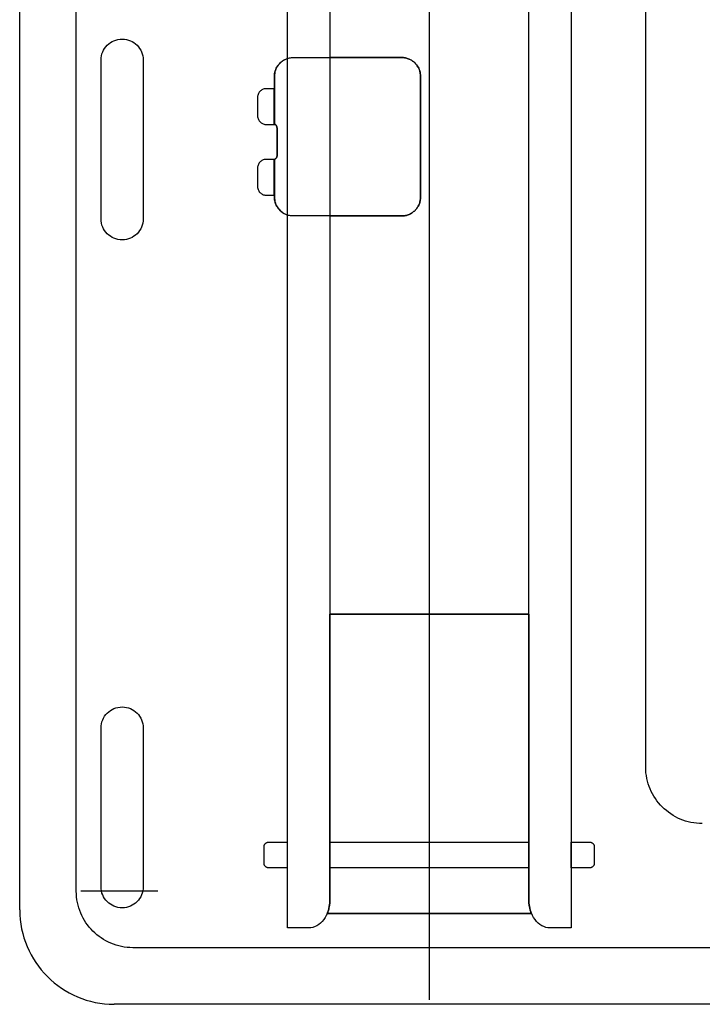
# Model space of a CAD drawing. Extents: x 131 to 256, y 131 to 245.
# Drawn here: x 163 to 169, y 188 to 198 of the extents above; entities that cross this region are included whole.
import ezdxf

# ---------------------------------------------------------------- set-up
doc = ezdxf.new("R2010")
doc.units = 0
doc.header["$MEASUREMENT"] = 0
doc.linetypes.add('S30', pattern=[13, 10, -1, 1, -1])
doc.layers.add('GAIKEI', color=7, linetype='CONTINUOUS')

msp = doc.modelspace()

# ---------------------------------------------------------------- linework, layer by layer
at = {"layer": 'GAIKEI', "color": 1, "linetype": 'S30'}
msp.add_line((166.34459, 188.50562), (166.34459, 206.4012), dxfattribs=at)
at = {"layer": 'GAIKEI'}
for p, q in [((162.50884, 189.34668), (162.50884, 203.83028)), ((165.01553, 189.17877), (165.01553, 200.26522)), ((167.67154, 200.26522), (167.67154, 189.17877)), ((185.62588, 188.46339), (163.3917, 188.46339))]:
    msp.add_line(p, q, dxfattribs=at)
at = {"layer": 'GAIKEI', "color": 1}
for p, q in [((163.03857, 189.52337), (163.03857, 203.65376)), ((168.36868, 190.6857), (168.36868, 202.42199)), ((165.41266, 199.97046), (165.41266, 189.44296)), ((167.27424, 189.44296), (167.27424, 199.9784)), ((163.27033, 195.81981), (163.27033, 197.30613)), ((163.27033, 195.81981), (163.27033, 197.30613)), ((163.66544, 197.30613), (163.66544, 195.81981)), ((163.66544, 197.30613), (163.66544, 195.81981)), ((165.01553, 195.85663), (165.01553, 197.32066)), ((165.06984, 197.33063), (166.08437, 197.33063)), ((165.41266, 197.33063), (165.41266, 195.8465)), ((166.08437, 197.33063), (165.41266, 197.33063)), ((164.89332, 197.15377), (164.89332, 196.70427)), ((164.89332, 196.70427), (164.89332, 197.15377)), ((166.26106, 197.15377), (166.26106, 196.02352)), ((166.26106, 196.02352), (166.26106, 197.15377)), ((164.89137, 196.70427), (164.89137, 197.0384)), ((164.73335, 196.95039), (164.73335, 196.79262)), ((164.91781, 196.67116), (164.91781, 196.41187)), ((164.91781, 196.41187), (164.91781, 196.67116)), ((164.89137, 196.04194), (164.89137, 196.37606)), ((164.89332, 196.37606), (164.89332, 196.02352)), ((164.89332, 196.02352), (164.89332, 196.37606)), ((164.73335, 196.28788), (164.73335, 196.13045)), ((166.08437, 195.8465), (165.06984, 195.8465)), ((165.41266, 195.8465), (166.08437, 195.8465)), ((165.41266, 192.1186), (167.27424, 192.1186)), ((165.41266, 189.44296), (165.41266, 192.1186)), ((165.41283, 192.11877), (167.24933, 192.11877)), ((167.27424, 192.11843), (165.413, 192.11843)), ((165.413, 192.11843), (165.413, 189.98249)), ((167.27424, 192.1186), (167.27424, 189.44296)), ((167.27424, 189.98249), (167.27424, 192.11843)), ((163.27033, 189.56441), (163.27033, 191.05074)), ((163.27033, 189.56441), (163.27033, 191.05074)), ((163.66544, 191.05074), (163.66544, 189.56441)), ((163.66544, 191.05074), (163.66544, 189.56441)), ((164.83977, 189.98249), (165.01249, 189.98249)), ((165.01249, 189.98249), (165.01249, 189.7411)), ((165.41224, 189.98249), (167.27365, 189.98249)), ((165.41224, 189.7411), (165.41224, 189.98249)), ((165.413, 189.98249), (167.27424, 189.98249)), ((167.27365, 189.98249), (167.27365, 189.7411)), ((167.67087, 189.7411), (167.67087, 189.98249)), ((167.67087, 189.98249), (167.84376, 189.98249)), ((164.79568, 189.78536), (164.79568, 189.93823)), ((167.88768, 189.93823), (167.88768, 189.78536)), ((165.01249, 189.7411), (164.83977, 189.7411)), ((167.27365, 189.7411), (165.41224, 189.7411)), ((167.27424, 189.7411), (165.41283, 189.7411)), ((165.41283, 189.7411), (165.41283, 189.44296)), ((167.27424, 189.44296), (167.27424, 189.7411)), ((167.84376, 189.7411), (167.67087, 189.7411)), ((163.08123, 189.52624), (163.80184, 189.52624)), ((167.2973, 189.31374), (165.38715, 189.31374)), ((174.50579, 188.9938), (163.56814, 188.9938))]:
    msp.add_line(p, q, dxfattribs=at)
at = {"layer": 'GAIKEI', "color": 7}
msp.add_line((165.38715, 189.31374), (167.2973, 189.31374), dxfattribs=at)
at = {"layer": 'GAIKEI', "color": 1}
for points in [[(163.27033, 197.30613), (163.27135, 197.32631), (163.27434, 197.3459), (163.2792, 197.36482), (163.28583, 197.38295), (163.29415, 197.40021), (163.30403, 197.41649), (163.3154, 197.4317), (163.32816, 197.44572), (163.34219, 197.45848), (163.35741, 197.46985), (163.37372, 197.47975), (163.39102, 197.48807), (163.4092, 197.49471), (163.42819, 197.49958), (163.44786, 197.50258), (163.46814, 197.5036), (163.48831, 197.50258), (163.5079, 197.49958), (163.5268, 197.49471), (163.54493, 197.48807), (163.56218, 197.47975), (163.57844, 197.46985), (163.59363, 197.45848), (163.60764, 197.44572), (163.62038, 197.4317), (163.63174, 197.41649), (163.64162, 197.40021), (163.64993, 197.38295), (163.65656, 197.36482), (163.66143, 197.3459), (163.66442, 197.32631), (163.66544, 197.30613)], [(163.27033, 197.30613), (163.27135, 197.32631), (163.27434, 197.3459), (163.2792, 197.36482), (163.28583, 197.38295), (163.29415, 197.40021), (163.30403, 197.41649), (163.3154, 197.4317), (163.32816, 197.44572), (163.34219, 197.45848), (163.35741, 197.46985), (163.37372, 197.47975), (163.39102, 197.48807), (163.4092, 197.49471), (163.42819, 197.49958), (163.44786, 197.50258), (163.46814, 197.5036), (163.48831, 197.50258), (163.5079, 197.49958), (163.5268, 197.49471), (163.54493, 197.48807), (163.56218, 197.47975), (163.57844, 197.46985), (163.59363, 197.45848), (163.60764, 197.44572), (163.62038, 197.4317), (163.63174, 197.41649), (163.64162, 197.40021), (163.64993, 197.38295), (163.65656, 197.36482), (163.66143, 197.3459), (163.66442, 197.32631), (163.66544, 197.30613)], [(165.01553, 197.32066), (165.00251, 197.31577), (164.98998, 197.30994), (164.978, 197.30321), (164.96661, 197.29563), (164.95586, 197.28723), (164.94579, 197.27807), (164.93646, 197.26818), (164.92791, 197.25761), (164.92019, 197.2464), (164.91334, 197.2346), (164.90742, 197.22225), (164.90247, 197.2094), (164.89854, 197.19607), (164.89567, 197.18233), (164.89391, 197.16822), (164.89332, 197.15377)], [(164.89332, 197.15377), (164.89383, 197.16733), (164.89535, 197.18061), (164.89784, 197.19358), (164.90125, 197.20619), (164.90557, 197.21842), (164.91073, 197.23022), (164.91672, 197.24156), (164.9235, 197.2524), (164.93102, 197.26269), (164.93925, 197.27241), (164.94816, 197.28151), (164.9577, 197.28995), (164.96784, 197.29771), (164.97855, 197.30473), (164.98979, 197.31099), (165.00151, 197.31644)], [(165.00151, 197.31644), (165.00947, 197.31962), (165.01765, 197.32243), (165.02601, 197.32486), (165.03453, 197.32689), (165.0432, 197.3285), (165.05199, 197.32967), (165.06087, 197.33038), (165.06984, 197.33063)], [(166.08437, 197.33063), (166.09342, 197.33038), (166.10237, 197.32967), (166.11121, 197.3285), (166.11992, 197.32689), (166.12848, 197.32486), (166.13688, 197.32243), (166.1451, 197.31962), (166.15312, 197.31644)], [(166.26106, 197.15377), (166.26083, 197.16278), (166.26014, 197.17168), (166.25901, 197.18046), (166.25745, 197.18911), (166.25547, 197.19762), (166.25308, 197.20597), (166.25029, 197.21416), (166.24711, 197.22216), (166.24356, 197.22998), (166.23964, 197.2376), (166.23537, 197.24501), (166.23076, 197.25219), (166.22583, 197.25913), (166.22057, 197.26583), (166.215, 197.27227), (166.20914, 197.27843), (166.20299, 197.28431), (166.19657, 197.2899), (166.18989, 197.29518), (166.18296, 197.30014), (166.17579, 197.30478), (166.16839, 197.30907), (166.16077, 197.31301), (166.15295, 197.31658), (166.14494, 197.31978), (166.13674, 197.32259), (166.12838, 197.32499), (166.11985, 197.32699), (166.11117, 197.32856), (166.10236, 197.3297), (166.09342, 197.33039), (166.08437, 197.33063)], [(166.15312, 197.31644), (166.16474, 197.31099), (166.1759, 197.30473), (166.18654, 197.29771), (166.19664, 197.28995), (166.20615, 197.28151), (166.21504, 197.27241), (166.22326, 197.26269), (166.23078, 197.2524), (166.23756, 197.24156), (166.24357, 197.23022), (166.24875, 197.21842), (166.25308, 197.20619), (166.25651, 197.19358), (166.25901, 197.18061), (166.26054, 197.16733), (166.26106, 197.15377)], [(164.89137, 197.0384), (164.8124, 197.0384), (164.8044, 197.03794), (164.79661, 197.0366), (164.78908, 197.03441), (164.78184, 197.03144), (164.77494, 197.02771), (164.76842, 197.02329), (164.76232, 197.0182), (164.75669, 197.01251), (164.75156, 197.00625), (164.74698, 196.99946), (164.74299, 196.99221), (164.73963, 196.98452), (164.73695, 196.97645), (164.73497, 196.96804), (164.73376, 196.95934), (164.73335, 196.95039)], [(164.73335, 196.79262), (164.73376, 196.78366), (164.73497, 196.77495), (164.73695, 196.76652), (164.73963, 196.75843), (164.74299, 196.75072), (164.74698, 196.74343), (164.75156, 196.73662), (164.75669, 196.73033), (164.76232, 196.7246), (164.76842, 196.71949), (164.77494, 196.71503), (164.78184, 196.71128), (164.78908, 196.70828), (164.79661, 196.70609), (164.8044, 196.70473), (164.8124, 196.70427), (164.89137, 196.70427)], [(164.89332, 196.70427), (164.89532, 196.70418), (164.89721, 196.7039), (164.89899, 196.70345), (164.90067, 196.70285), (164.90225, 196.7021), (164.90373, 196.70122), (164.90511, 196.70021), (164.90641, 196.6991), (164.90761, 196.69789), (164.90873, 196.69659), (164.90976, 196.69522), (164.91072, 196.6938), (164.91159, 196.69232), (164.9124, 196.69081), (164.91313, 196.68927), (164.9138, 196.68772), (164.91494, 196.68463), (164.91585, 196.68164), (164.91655, 196.67884), (164.91707, 196.67634), (164.91766, 196.67259), (164.91781, 196.67116)], [(164.91781, 196.67116), (164.91766, 196.67259), (164.91707, 196.67634), (164.91655, 196.67884), (164.91585, 196.68164), (164.91494, 196.68463), (164.9138, 196.68772), (164.91313, 196.68927), (164.9124, 196.69081), (164.91159, 196.69232), (164.91072, 196.6938), (164.90976, 196.69522), (164.90873, 196.69659), (164.90761, 196.69789), (164.90641, 196.6991), (164.90511, 196.70021), (164.90373, 196.70122), (164.90225, 196.7021), (164.90067, 196.70285), (164.89899, 196.70345), (164.89721, 196.7039), (164.89532, 196.70418), (164.89332, 196.70427)], [(164.89137, 196.37606), (164.8124, 196.37606), (164.8044, 196.3756), (164.79661, 196.37427), (164.78908, 196.37209), (164.78184, 196.36912), (164.77494, 196.36541), (164.76842, 196.36099), (164.76232, 196.35591), (164.75669, 196.35022), (164.75156, 196.34395), (164.74698, 196.33716), (164.74299, 196.32989), (164.73963, 196.32219), (164.73695, 196.31409), (164.73497, 196.30564), (164.73376, 196.29689), (164.73335, 196.28788)], [(164.91781, 196.41187), (164.91774, 196.40948), (164.91753, 196.40718), (164.9172, 196.40498), (164.91676, 196.40286), (164.9162, 196.40084), (164.91555, 196.39891), (164.91481, 196.39706), (164.91398, 196.3953), (164.91309, 196.39363), (164.91213, 196.39204), (164.91112, 196.39053), (164.91006, 196.38911), (164.90897, 196.38777), (164.90785, 196.3865), (164.90556, 196.38421), (164.90328, 196.38222), (164.90107, 196.38053), (164.899, 196.37913), (164.89714, 196.378), (164.89437, 196.37653), (164.89332, 196.37606)], [(164.89332, 196.37606), (164.89437, 196.37653), (164.89714, 196.378), (164.899, 196.37913), (164.90107, 196.38053), (164.90328, 196.38222), (164.90556, 196.38421), (164.90785, 196.3865), (164.90897, 196.38777), (164.91006, 196.38911), (164.91112, 196.39053), (164.91213, 196.39204), (164.91309, 196.39363), (164.91398, 196.3953), (164.91481, 196.39706), (164.91555, 196.39891), (164.9162, 196.40084), (164.91676, 196.40286), (164.9172, 196.40498), (164.91753, 196.40718), (164.91774, 196.40948), (164.91781, 196.41187)], [(164.73335, 196.13045), (164.73376, 196.12141), (164.73497, 196.11263), (164.73695, 196.10415), (164.73963, 196.09602), (164.74299, 196.08829), (164.74698, 196.08099), (164.75156, 196.07418), (164.75669, 196.06789), (164.76232, 196.06217), (164.76842, 196.05707), (164.77494, 196.05263), (164.78184, 196.0489), (164.78908, 196.04592), (164.79661, 196.04374), (164.8044, 196.04239), (164.8124, 196.04194), (164.89137, 196.04194)], [(164.89332, 196.02352), (164.89391, 196.0091), (164.89567, 195.995), (164.89854, 195.98127), (164.90247, 195.96794), (164.90742, 195.95508), (164.91334, 195.94272), (164.92019, 195.9309), (164.92791, 195.91968), (164.93646, 195.9091), (164.94579, 195.89919), (164.95586, 195.89002), (164.96661, 195.88162), (164.978, 195.87403), (164.98998, 195.86731), (165.00251, 195.86149), (165.01553, 195.85663)], [(165.06984, 195.8465), (165.06081, 195.84673), (165.05189, 195.84742), (165.0431, 195.84855), (165.03444, 195.85012), (165.02593, 195.85211), (165.01757, 195.85451), (165.00939, 195.85731), (165.00139, 195.8605), (164.99358, 195.86406), (164.98597, 195.86799), (164.97858, 195.87227), (164.97141, 195.8769), (164.96449, 195.88185), (164.95781, 195.88713), (164.95139, 195.89271), (164.94525, 195.89859), (164.93939, 195.90475), (164.93382, 195.91118), (164.92856, 195.91788), (164.92362, 195.92483), (164.91901, 195.93201), (164.91474, 195.93943), (164.91083, 195.94705), (164.90727, 195.95489), (164.9041, 195.96291), (164.9013, 195.97112), (164.89891, 195.9795), (164.89693, 195.98803), (164.89536, 195.99671), (164.89423, 196.00553), (164.89355, 196.01447), (164.89332, 196.02352)], [(166.26106, 196.02352), (166.26083, 196.01447), (166.26014, 196.00553), (166.25901, 195.99671), (166.25745, 195.98803), (166.25547, 195.9795), (166.25308, 195.97112), (166.25029, 195.96291), (166.24711, 195.95489), (166.24356, 195.94705), (166.23964, 195.93943), (166.23537, 195.93201), (166.23076, 195.92483), (166.22583, 195.91788), (166.22057, 195.91118), (166.215, 195.90475), (166.20914, 195.89859), (166.20299, 195.89271), (166.19657, 195.88713), (166.18989, 195.88185), (166.18296, 195.8769), (166.17579, 195.87227), (166.16839, 195.86799), (166.16077, 195.86406), (166.15295, 195.8605), (166.14494, 195.85731), (166.13674, 195.85451), (166.12838, 195.85211), (166.11985, 195.85012), (166.11117, 195.84855), (166.10236, 195.84742), (166.09342, 195.84673), (166.08437, 195.8465)], [(166.08437, 195.8465), (166.09342, 195.84673), (166.10236, 195.84742), (166.11117, 195.84856), (166.11985, 195.85013), (166.12838, 195.85213), (166.13674, 195.85454), (166.14494, 195.85735), (166.15295, 195.86055), (166.16077, 195.86412), (166.16839, 195.86806), (166.17579, 195.87235), (166.18296, 195.87699), (166.18989, 195.88195), (166.19657, 195.88724), (166.20299, 195.89283), (166.20914, 195.89871), (166.215, 195.90488), (166.22057, 195.91132), (166.22583, 195.91803), (166.23076, 195.92498), (166.23537, 195.93216), (166.23964, 195.93958), (166.24356, 195.9472), (166.24711, 195.95503), (166.25029, 195.96305), (166.25308, 195.97124), (166.25547, 195.97961), (166.25745, 195.98813), (166.25901, 195.99679), (166.26014, 196.00559), (166.26083, 196.0145), (166.26106, 196.02352)], [(163.66544, 195.81981), (163.66442, 195.79966), (163.66143, 195.7801), (163.65656, 195.7612), (163.64993, 195.74309), (163.64162, 195.72584), (163.63174, 195.70957), (163.62038, 195.69438), (163.60764, 195.68036), (163.59363, 195.66762), (163.57844, 195.65625), (163.56218, 195.64636), (163.54493, 195.63804), (163.5268, 195.63139), (163.5079, 195.62652), (163.48831, 195.62353), (163.46814, 195.62251), (163.44786, 195.62353), (163.42819, 195.62652), (163.4092, 195.63139), (163.39102, 195.63804), (163.37372, 195.64636), (163.35741, 195.65625), (163.34219, 195.66762), (163.32816, 195.68036), (163.3154, 195.69438), (163.30403, 195.70957), (163.29415, 195.72584), (163.28583, 195.74309), (163.2792, 195.7612), (163.27434, 195.7801), (163.27135, 195.79966), (163.27033, 195.81981)], [(163.66544, 195.81981), (163.66442, 195.79966), (163.66143, 195.7801), (163.65656, 195.7612), (163.64993, 195.74309), (163.64162, 195.72584), (163.63174, 195.70957), (163.62038, 195.69438), (163.60764, 195.68036), (163.59363, 195.66762), (163.57844, 195.65625), (163.56218, 195.64636), (163.54493, 195.63804), (163.5268, 195.63139), (163.5079, 195.62652), (163.48831, 195.62353), (163.46814, 195.62251), (163.44786, 195.62353), (163.42819, 195.62652), (163.4092, 195.63139), (163.39102, 195.63804), (163.37372, 195.64636), (163.35741, 195.65625), (163.34219, 195.66762), (163.32816, 195.68036), (163.3154, 195.69438), (163.30403, 195.70957), (163.29415, 195.72584), (163.28583, 195.74309), (163.2792, 195.7612), (163.27434, 195.7801), (163.27135, 195.79966), (163.27033, 195.81981)], [(163.27033, 191.05074), (163.27135, 191.07088), (163.27434, 191.09045), (163.2792, 191.10934), (163.28583, 191.12746), (163.29415, 191.1447), (163.30403, 191.16097), (163.3154, 191.17617), (163.32816, 191.19018), (163.34219, 191.20293), (163.35741, 191.2143), (163.37372, 191.22419), (163.39102, 191.23251), (163.4092, 191.23915), (163.42819, 191.24402), (163.44786, 191.24702), (163.46814, 191.24804), (163.48831, 191.24702), (163.5079, 191.24402), (163.5268, 191.23915), (163.54493, 191.23251), (163.56218, 191.22419), (163.57844, 191.2143), (163.59363, 191.20293), (163.60764, 191.19018), (163.62038, 191.17617), (163.63174, 191.16097), (163.64162, 191.1447), (163.64993, 191.12746), (163.65656, 191.10934), (163.66143, 191.09045), (163.66442, 191.07088), (163.66544, 191.05074)], [(163.27033, 191.05074), (163.27135, 191.07088), (163.27434, 191.09045), (163.2792, 191.10934), (163.28583, 191.12746), (163.29415, 191.1447), (163.30403, 191.16097), (163.3154, 191.17617), (163.32816, 191.19018), (163.34219, 191.20293), (163.35741, 191.2143), (163.37372, 191.22419), (163.39102, 191.23251), (163.4092, 191.23915), (163.42819, 191.24402), (163.44786, 191.24702), (163.46814, 191.24804), (163.48831, 191.24702), (163.5079, 191.24402), (163.5268, 191.23915), (163.54493, 191.23251), (163.56218, 191.22419), (163.57844, 191.2143), (163.59363, 191.20293), (163.60764, 191.19018), (163.62038, 191.17617), (163.63174, 191.16097), (163.64162, 191.1447), (163.64993, 191.12746), (163.65656, 191.10934), (163.66143, 191.09045), (163.66442, 191.07088), (163.66544, 191.05074)], [(168.89841, 190.1558), (168.87124, 190.1565), (168.84443, 190.15855), (168.81799, 190.16194), (168.79196, 190.16662), (168.76638, 190.17256), (168.74129, 190.17973), (168.71671, 190.1881), (168.69267, 190.19762), (168.66922, 190.20827), (168.64639, 190.22001), (168.62421, 190.23281), (168.60271, 190.24664), (168.58193, 190.26145), (168.5619, 190.27722), (168.54266, 190.29391), (168.52424, 190.31148), (168.50667, 190.32991), (168.48999, 190.34916), (168.47424, 190.3692), (168.45943, 190.38999), (168.44562, 190.41149), (168.43283, 190.43368), (168.4211, 190.45652), (168.41046, 190.47998), (168.40094, 190.50401), (168.39259, 190.5286), (168.38542, 190.5537), (168.37948, 190.57928), (168.37481, 190.6053), (168.37142, 190.63173), (168.36937, 190.65855), (168.36868, 190.6857)], [(164.79568, 189.93823), (164.79574, 189.94052), (164.79591, 189.94277), (164.79619, 189.94499), (164.79658, 189.94717), (164.79707, 189.94931), (164.79767, 189.95141), (164.79837, 189.95347), (164.79916, 189.95548), (164.80005, 189.95744), (164.80102, 189.95935), (164.80209, 189.9612), (164.80324, 189.963), (164.80447, 189.96473), (164.80578, 189.96641), (164.80717, 189.96801), (164.80863, 189.96955), (164.81017, 189.97101), (164.81177, 189.9724), (164.81344, 189.97371), (164.81517, 189.97495), (164.81695, 189.9761), (164.8188, 189.97716), (164.8207, 189.97813), (164.82265, 189.97902), (164.82465, 189.97981), (164.8267, 189.98051), (164.82879, 189.9811), (164.83091, 189.98159), (164.83308, 189.98198), (164.83528, 189.98226), (164.83751, 189.98243), (164.83977, 189.98249)], [(167.84376, 189.98249), (167.84602, 189.98243), (167.84824, 189.98226), (167.85044, 189.98198), (167.8526, 189.98159), (167.85473, 189.9811), (167.85681, 189.98051), (167.85885, 189.97981), (167.86085, 189.97902), (167.86279, 189.97813), (167.86468, 189.97716), (167.86652, 189.9761), (167.86831, 189.97495), (167.87003, 189.97371), (167.87169, 189.9724), (167.87328, 189.97101), (167.87481, 189.96955), (167.87626, 189.96801), (167.87764, 189.96641), (167.87895, 189.96473), (167.88017, 189.963), (167.88131, 189.9612), (167.88237, 189.95935), (167.88334, 189.95744), (167.88422, 189.95548), (167.88501, 189.95347), (167.8857, 189.95141), (167.88629, 189.94931), (167.88678, 189.94717), (167.88717, 189.94499), (167.88745, 189.94277), (167.88762, 189.94052), (167.88768, 189.93823)], [(164.83977, 189.7411), (164.83751, 189.74116), (164.83528, 189.74134), (164.83308, 189.74162), (164.83091, 189.74201), (164.82879, 189.74251), (164.8267, 189.74312), (164.82465, 189.74382), (164.82265, 189.74462), (164.8207, 189.74552), (164.8188, 189.7465), (164.81695, 189.74758), (164.81517, 189.74874), (164.81344, 189.74998), (164.81177, 189.7513), (164.81017, 189.7527), (164.80863, 189.75417), (164.80717, 189.75572), (164.80578, 189.75733), (164.80447, 189.759), (164.80324, 189.76074), (164.80209, 189.76254), (164.80102, 189.76439), (164.80005, 189.7663), (164.79916, 189.76826), (164.79837, 189.77026), (164.79767, 189.77231), (164.79707, 189.7744), (164.79658, 189.77652), (164.79619, 189.77869), (164.79591, 189.78088), (164.79574, 189.78311), (164.79568, 189.78536)], [(167.88768, 189.78536), (167.88762, 189.78311), (167.88745, 189.78088), (167.88717, 189.77869), (167.88678, 189.77652), (167.88629, 189.7744), (167.8857, 189.77231), (167.88501, 189.77026), (167.88422, 189.76826), (167.88334, 189.7663), (167.88237, 189.76439), (167.88131, 189.76254), (167.88017, 189.76074), (167.87895, 189.759), (167.87764, 189.75733), (167.87626, 189.75572), (167.87481, 189.75417), (167.87328, 189.7527), (167.87169, 189.7513), (167.87003, 189.74998), (167.86831, 189.74874), (167.86652, 189.74758), (167.86468, 189.7465), (167.86279, 189.74552), (167.86085, 189.74462), (167.85885, 189.74382), (167.85681, 189.74312), (167.85473, 189.74251), (167.8526, 189.74201), (167.85044, 189.74162), (167.84824, 189.74134), (167.84602, 189.74116), (167.84376, 189.7411)], [(163.56814, 188.9938), (163.541, 188.99449), (163.5142, 188.99655), (163.48778, 188.99993), (163.46177, 189.0046), (163.43621, 189.01054), (163.41113, 189.0177), (163.38656, 189.02606), (163.36254, 189.03557), (163.3391, 189.04621), (163.31627, 189.05794), (163.2941, 189.07072), (163.2726, 189.08453), (163.25183, 189.09933), (163.23181, 189.11508), (163.21257, 189.13175), (163.19415, 189.14931), (163.17658, 189.16773), (163.1599, 189.18696), (163.14415, 189.20698), (163.12935, 189.22776), (163.11553, 189.24925), (163.10274, 189.27142), (163.09101, 189.29425), (163.08037, 189.31769), (163.07085, 189.34172), (163.06249, 189.36629), (163.05532, 189.39138), (163.04938, 189.41695), (163.04471, 189.44297), (163.04132, 189.4694), (163.03927, 189.49621), (163.03857, 189.52337)], [(163.66544, 189.56441), (163.66442, 189.54424), (163.66143, 189.52465), (163.65656, 189.50575), (163.64993, 189.48762), (163.64162, 189.47037), (163.63174, 189.45411), (163.62038, 189.43892), (163.60764, 189.42491), (163.59363, 189.41217), (163.57844, 189.40081), (163.56218, 189.39093), (163.54493, 189.38262), (163.5268, 189.37599), (163.5079, 189.37112), (163.48831, 189.36813), (163.46814, 189.36711), (163.44786, 189.36813), (163.42819, 189.37112), (163.4092, 189.37599), (163.39102, 189.38262), (163.37372, 189.39093), (163.35741, 189.40081), (163.34219, 189.41217), (163.32816, 189.42491), (163.3154, 189.43892), (163.30403, 189.45411), (163.29415, 189.47037), (163.28583, 189.48762), (163.2792, 189.50575), (163.27434, 189.52465), (163.27135, 189.54424), (163.27033, 189.56441)], [(163.66544, 189.56441), (163.66442, 189.54424), (163.66143, 189.52465), (163.65656, 189.50575), (163.64993, 189.48762), (163.64162, 189.47037), (163.63174, 189.45411), (163.62038, 189.43892), (163.60764, 189.42491), (163.59363, 189.41217), (163.57844, 189.40081), (163.56218, 189.39093), (163.54493, 189.38262), (163.5268, 189.37599), (163.5079, 189.37112), (163.48831, 189.36813), (163.46814, 189.36711), (163.44786, 189.36813), (163.42819, 189.37112), (163.4092, 189.37599), (163.39102, 189.38262), (163.37372, 189.39093), (163.35741, 189.40081), (163.34219, 189.41217), (163.32816, 189.42491), (163.3154, 189.43892), (163.30403, 189.45411), (163.29415, 189.47037), (163.28583, 189.48762), (163.2792, 189.50575), (163.27434, 189.52465), (163.27135, 189.54424), (163.27033, 189.56441)], [(165.41266, 189.44296), (165.41163, 189.41603), (165.40861, 189.38985), (165.40371, 189.36457), (165.39702, 189.34032), (165.38864, 189.31724), (165.37868, 189.29545), (165.36723, 189.2751), (165.3544, 189.25632), (165.3403, 189.23925), (165.32501, 189.22401), (165.30864, 189.21075), (165.2913, 189.1996), (165.27308, 189.19069), (165.25409, 189.18416), (165.23442, 189.18014), (165.21418, 189.17877), (165.01553, 189.17877)], [(165.41283, 189.44296), (165.41249, 189.42862), (165.41143, 189.41289), (165.4096, 189.39619), (165.40696, 189.37898), (165.40344, 189.36169), (165.40134, 189.35315), (165.399, 189.34476), (165.39642, 189.33657), (165.39359, 189.32863), (165.3905, 189.321), (165.38715, 189.31374)], [(165.38715, 189.31374), (165.39046, 189.321), (165.39351, 189.32863), (165.39631, 189.33657), (165.39887, 189.34476), (165.40119, 189.35315), (165.40328, 189.36169), (165.40678, 189.37898), (165.40942, 189.39619), (165.41125, 189.41289), (165.41232, 189.42862), (165.41266, 189.44296)], [(167.2973, 189.31374), (167.29211, 189.33023), (167.28753, 189.34645), (167.28358, 189.36248), (167.28029, 189.37841), (167.27769, 189.39434), (167.27579, 189.41035), (167.27463, 189.42652), (167.27424, 189.44296)], [(167.27424, 189.44296), (167.27463, 189.42652), (167.27579, 189.41035), (167.27769, 189.39434), (167.28029, 189.37841), (167.28358, 189.36248), (167.28753, 189.34645), (167.29211, 189.33023), (167.2973, 189.31374)], [(167.67154, 189.17877), (167.47272, 189.17877), (167.45248, 189.18014), (167.43282, 189.18416), (167.41382, 189.19069), (167.3956, 189.1996), (167.37826, 189.21075), (167.36189, 189.22401), (167.34661, 189.23925), (167.3325, 189.25632), (167.31967, 189.2751), (167.30823, 189.29545), (167.29826, 189.31724), (167.28989, 189.34032), (167.28319, 189.36457), (167.27829, 189.38985), (167.27527, 189.41603), (167.27424, 189.44296)]]:
    msp.add_lwpolyline(points, dxfattribs=at)
at = {"layer": 'GAIKEI'}
msp.add_lwpolyline([(162.50884, 189.34668), (162.50999, 189.30144), (162.51342, 189.25678), (162.51906, 189.21274), (162.52686, 189.16939), (162.53676, 189.12677), (162.5487, 189.08495), (162.56263, 189.04398), (162.57849, 189.00392), (162.59623, 188.96483), (162.61579, 188.92677), (162.63711, 188.88978), (162.66013, 188.85393), (162.68481, 188.81927), (162.71107, 188.78587), (162.73887, 188.75377), (162.76815, 188.72304), (162.79886, 188.69373), (162.83093, 188.6659), (162.86431, 188.63961), (162.89894, 188.61491), (162.93477, 188.59185), (162.97174, 188.57051), (163.00979, 188.55092), (163.04887, 188.53316), (163.08892, 188.51727), (163.12989, 188.50332), (163.17171, 188.49136), (163.21433, 188.48144), (163.2577, 188.47363), (163.30175, 188.46798), (163.34644, 188.46455), (163.3917, 188.46339)], dxfattribs=at)

doc.saveas('drawing.dxf')
